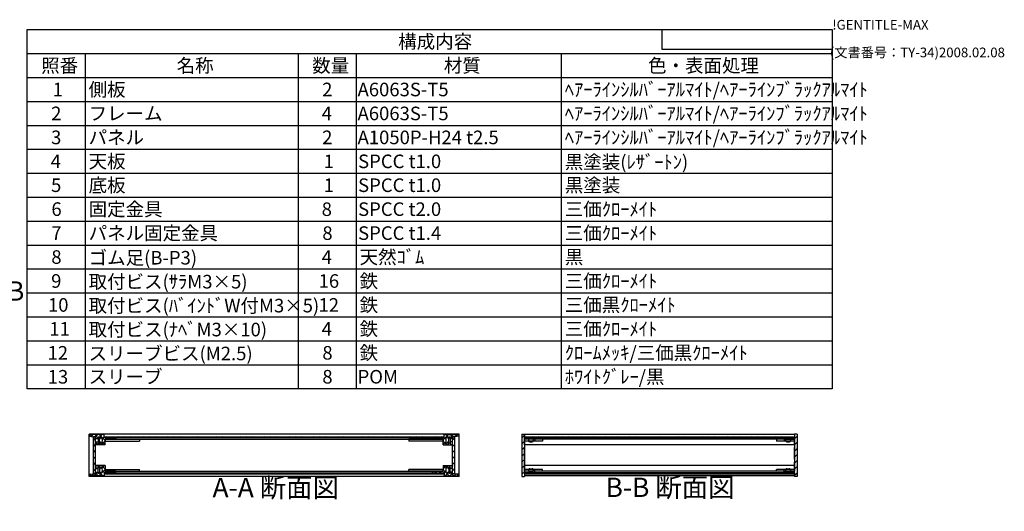
# Model space of a CAD drawing. Extents: x -70 to 2013, y -621 to 1271.
# Drawn here: x 869 to 2013, y 701 to 1271 of the extents above; entities that cross this region are included whole.
import ezdxf

# ---------------------------------------------------------------- set-up
doc = ezdxf.new("R2010")
doc.units = 0
doc.header["$LTSCALE"] = 4.5
doc.header["$MEASUREMENT"] = 0
for name, pattern in [('AM_ISO02W050X2', [3.75, 3, -0.75]), ('AM_ISO08W050', [18, 12, -1.5, 3, -1.5]), ('CENTER', [2, 1.25, -0.25, 0.25, -0.25])]:
    doc.linetypes.add(name, pattern=pattern)
doc.layers.get('0').update_dxf_attribs({"linetype": 'CONTINUOUS'})
for name, color, linetype in [('AM_10', 7, 'AM_ISO08W050'), ('AM_8', 1, 'CONTINUOUS'), ('側板', 7, 'CONTINUOUS'), ('固定金具', 6, 'CONTINUOUS'), ('天板', 3, 'CONTINUOUS'), ('底板', 4, 'CONTINUOUS'), ('ﾊ_ﾈﾙ', 5, 'CONTINUOUS'), ('ﾊ_ﾈﾙ0', 5, 'AM_ISO02W050X2'), ('ﾊ_ﾈﾙ固定金具', 6, 'CONTINUOUS'), ('ﾌﾚ_ﾑ', 2, 'CONTINUOUS')]:
    doc.layers.add(name, color=color, linetype=linetype)
doc.styles.add('ACISOTS', font='isocp.shx', dxfattribs={"height": 1, "bigfont": 'extfont.shx'})
doc.styles.get("Standard").update_dxf_attribs({"font": 'ISOCP.SHX', "bigfont": 'EXTFONT.SHX'})

# ---------------------------------------------------------------- blocks, each defined once
blk = doc.blocks.new('TK-A3')
for p, q in [((359, 280), (359, 275)), ((359, 275), (403, 275))]:
    blk.add_line(p, q)
for s, p in [('!GENTITLE-MAX', (403, 280)), ('(文書番号：TY-34)2008.02.08', (402.359, 272.859))]:
    blk.add_text(s, height=2.5).set_placement(p)
blk = doc.blocks.new('*U129')
at = {"color": 2, "style": 'ACISOTS'}
blk.add_text('1', height=15.75, dxfattribs=at).set_placement((907.3125, 1182.6))
blk = doc.blocks.new('*U130')
at = {"color": 2, "style": 'ACISOTS'}
blk.add_text('側板', height=15.75, dxfattribs=at).set_placement((949.05, 1182.6))
blk = doc.blocks.new('*U131')
at = {"color": 2, "style": 'ACISOTS'}
blk.add_text('2', height=15.8, dxfattribs=at).set_placement((1220.5, 1182.6))
blk = doc.blocks.new('*U132')
at = {"color": 2, "style": 'ACISOTS'}
blk.add_text('A6063S-T5', height=15.75, dxfattribs=at).set_placement((1261.6875, 1182.6))
blk = doc.blocks.new('*U133')
at = {"color": 2, "style": 'ACISOTS'}
blk.add_text('ﾍｱｰﾗｲﾝｼﾙﾊﾞｰｱﾙﾏｲﾄ/ﾍｱｰﾗｲﾝﾌﾞﾗｯｸｱﾙﾏｲﾄ', height=15.75, dxfattribs=at).set_placement((1502.55, 1182.6))
blk = doc.blocks.new('*U134')
at = {"color": 2, "style": 'ACISOTS'}
blk.add_text('2', height=15.8, dxfattribs=at).set_placement((905.5, 1154.8))
blk = doc.blocks.new('*U135')
at = {"color": 2, "style": 'ACISOTS'}
blk.add_text('フレーム', height=15.75, dxfattribs=at).set_placement((949.05, 1154.8125))
blk = doc.blocks.new('*U136')
at = {"color": 2, "style": 'ACISOTS'}
blk.add_text('4', height=15.75, dxfattribs=at).set_placement((1219.95, 1154.8125))
blk = doc.blocks.new('*U137')
at = {"color": 2, "style": 'ACISOTS'}
blk.add_text('A6063S-T5', height=15.75, dxfattribs=at).set_placement((1261.6875, 1154.8125))
blk = doc.blocks.new('*U138')
at = {"color": 2, "style": 'ACISOTS'}
blk.add_text('ﾍｱｰﾗｲﾝｼﾙﾊﾞｰｱﾙﾏｲﾄ/ﾍｱｰﾗｲﾝﾌﾞﾗｯｸｱﾙﾏｲﾄ', height=15.75, dxfattribs=at).set_placement((1502.55, 1154.8125))
blk = doc.blocks.new('*U139')
at = {"color": 2, "style": 'ACISOTS'}
blk.add_text('3', height=15.8, dxfattribs=at).set_placement((905.4, 1127))
blk = doc.blocks.new('*U140')
at = {"color": 2, "style": 'ACISOTS'}
blk.add_text('パネル', height=15.75, dxfattribs=at).set_placement((949.05, 1127.025))
blk = doc.blocks.new('*U141')
at = {"color": 2, "style": 'ACISOTS'}
blk.add_text('2', height=15.8, dxfattribs=at).set_placement((1220.5, 1127))
blk = doc.blocks.new('*U142')
at = {"color": 2, "style": 'ACISOTS'}
blk.add_text('A1050P-H24 t2.5', height=15.75, dxfattribs=at).set_placement((1261.7, 1127))
blk = doc.blocks.new('*U143')
at = {"color": 2, "style": 'ACISOTS'}
blk.add_text('ﾍｱｰﾗｲﾝｼﾙﾊﾞｰｱﾙﾏｲﾄ/ﾍｱｰﾗｲﾝﾌﾞﾗｯｸｱﾙﾏｲﾄ', height=15.75, dxfattribs=at).set_placement((1502.55, 1127.025))
blk = doc.blocks.new('*U144')
at = {"color": 2, "style": 'ACISOTS'}
blk.add_text('4', height=15.75, dxfattribs=at).set_placement((904.95, 1099.2375))
blk = doc.blocks.new('*U145')
at = {"color": 2, "style": 'ACISOTS'}
blk.add_text('天板', height=15.75, dxfattribs=at).set_placement((949.05, 1099.2375))
blk = doc.blocks.new('*U146')
at = {"color": 2, "style": 'ACISOTS'}
blk.add_text('1', height=15.75, dxfattribs=at).set_placement((1222.3125, 1099.2375))
blk = doc.blocks.new('*U147')
at = {"color": 2, "style": 'ACISOTS'}
blk.add_text('SPCC t1.0', height=15.75, dxfattribs=at).set_placement((1262.3, 1099.2))
blk = doc.blocks.new('*U148')
at = {"color": 2, "style": 'ACISOTS'}
blk.add_text('黒塗装(ﾚｻﾞｰﾄﾝ)', height=15.75, dxfattribs=at).set_placement((1502.55, 1098.45))
blk = doc.blocks.new('*U149')
at = {"color": 2, "style": 'ACISOTS'}
blk.add_text('5', height=15.8, dxfattribs=at).set_placement((905.4, 1071.5))
blk = doc.blocks.new('*U150')
at = {"color": 2, "style": 'ACISOTS'}
blk.add_text('底板', height=15.75, dxfattribs=at).set_placement((949.05, 1071.45))
blk = doc.blocks.new('*U151')
at = {"color": 2, "style": 'ACISOTS'}
blk.add_text('1', height=15.75, dxfattribs=at).set_placement((1222.3125, 1071.45))
blk = doc.blocks.new('*U152')
at = {"color": 2, "style": 'ACISOTS'}
blk.add_text('SPCC t1.0', height=15.75, dxfattribs=at).set_placement((1262.3, 1071.5))
blk = doc.blocks.new('*U153')
at = {"color": 2, "style": 'ACISOTS'}
blk.add_text('黒塗装', height=15.75, dxfattribs=at).set_placement((1502.55, 1071.45))
blk = doc.blocks.new('*U154')
at = {"color": 2, "style": 'ACISOTS'}
blk.add_text('6', height=15.8, dxfattribs=at).set_placement((905.8, 1043.7))
blk = doc.blocks.new('*U155')
at = {"color": 2, "style": 'ACISOTS'}
blk.add_text('固定金具', height=15.75, dxfattribs=at).set_placement((949.05, 1043.6625))
blk = doc.blocks.new('*U156')
at = {"color": 2, "style": 'ACISOTS'}
blk.add_text('8', height=15.75, dxfattribs=at).set_placement((1219.95, 1043.6625))
blk = doc.blocks.new('*U157')
at = {"color": 2, "style": 'ACISOTS'}
blk.add_text('SPCC t2.0', height=15.75, dxfattribs=at).set_placement((1262.3, 1043.7))
blk = doc.blocks.new('*U158')
at = {"color": 2, "style": 'ACISOTS'}
blk.add_text('三価ｸﾛｰﾒｲﾄ', height=15.75, dxfattribs=at).set_placement((1502.55, 1043.6625))
blk = doc.blocks.new('*U159')
at = {"color": 2, "style": 'ACISOTS'}
blk.add_text('7', height=15.75, dxfattribs=at).set_placement((905.7375, 1015.875))
blk = doc.blocks.new('*U160')
at = {"color": 2, "style": 'ACISOTS'}
blk.add_text('パネル固定金具', height=15.75, dxfattribs=at).set_placement((949.05, 1015.875))
blk = doc.blocks.new('*U161')
at = {"color": 2, "style": 'ACISOTS'}
blk.add_text('8', height=15.75, dxfattribs=at).set_placement((1220.7375, 1015.875))
blk = doc.blocks.new('*U162')
at = {"color": 2, "style": 'ACISOTS'}
blk.add_text('SPCC t1.4', height=15.75, dxfattribs=at).set_placement((1262.3, 1015.9))
blk = doc.blocks.new('*U163')
at = {"color": 2, "style": 'ACISOTS'}
blk.add_text('三価ｸﾛｰﾒｲﾄ', height=15.75, dxfattribs=at).set_placement((1502.55, 1015.875))
blk = doc.blocks.new('*U164')
at = {"color": 2, "style": 'ACISOTS'}
blk.add_text('8', height=15.75, dxfattribs=at).set_placement((905.7375, 988.0875))
blk = doc.blocks.new('*U165')
at = {"color": 2, "style": 'ACISOTS'}
blk.add_text('ゴム足(B-P3)', height=15.75, dxfattribs=at).set_placement((949.05, 987.3))
blk = doc.blocks.new('*U166')
at = {"color": 2, "style": 'ACISOTS'}
blk.add_text('4', height=15.75, dxfattribs=at).set_placement((1219.95, 988.0875))
blk = doc.blocks.new('*U167')
at = {"color": 2, "style": 'ACISOTS'}
blk.add_text('天然ｺﾞﾑ', height=15.75, dxfattribs=at).set_placement((1264.05, 988.0875))
blk = doc.blocks.new('*U168')
at = {"color": 2, "style": 'ACISOTS'}
blk.add_text('黒', height=15.75, dxfattribs=at).set_placement((1502.55, 988.0875))
blk = doc.blocks.new('*U169')
at = {"color": 2, "style": 'ACISOTS'}
blk.add_text('9', height=15.8, dxfattribs=at).set_placement((905.5, 960.3))
blk = doc.blocks.new('*U170')
at = {"color": 2, "style": 'ACISOTS'}
blk.add_text('取付ビス(ｻﾗM3×5)', height=15.75, dxfattribs=at).set_placement((949.05, 959.5125))
blk = doc.blocks.new('*U171')
at = {"color": 2, "style": 'ACISOTS'}
blk.add_text('16', height=15.75, dxfattribs=at).set_placement((1216.4, 960.3))
blk = doc.blocks.new('*U172')
at = {"color": 2, "style": 'ACISOTS'}
blk.add_text('鉄', height=15.75, dxfattribs=at).set_placement((1264.05, 960.3))
blk = doc.blocks.new('*U173')
at = {"color": 2, "style": 'ACISOTS'}
blk.add_text('三価ｸﾛｰﾒｲﾄ', height=15.75, dxfattribs=at).set_placement((1502.55, 960.3))
blk = doc.blocks.new('*U174')
at = {"color": 2, "style": 'ACISOTS'}
blk.add_text('10', height=15.75, dxfattribs=at).set_placement((901.8, 932.5))
blk = doc.blocks.new('*U175')
at = {"color": 2, "style": 'ACISOTS'}
blk.add_text('取付ビス(ﾊﾞｲﾝﾄﾞW付M3×5)', height=15.75, dxfattribs=at).set_placement((949.05, 931.725))
blk = doc.blocks.new('*U176')
at = {"color": 2, "style": 'ACISOTS'}
blk.add_text('12', height=15.75, dxfattribs=at).set_placement((1216.3, 932.5))
blk = doc.blocks.new('*U177')
at = {"color": 2, "style": 'ACISOTS'}
blk.add_text('鉄', height=15.75, dxfattribs=at).set_placement((1264.05, 932.5125))
blk = doc.blocks.new('*U178')
at = {"color": 2, "style": 'ACISOTS'}
blk.add_text('三価黒ｸﾛｰﾒｲﾄ', height=15.75, dxfattribs=at).set_placement((1502.55, 932.5125))
blk = doc.blocks.new('*U179')
at = {"color": 2, "style": 'ACISOTS'}
blk.add_text('11', height=15.75, dxfattribs=at).set_placement((903.375, 904.725))
blk = doc.blocks.new('*U180')
at = {"color": 2, "style": 'ACISOTS'}
blk.add_text('取付ビス(ﾅﾍﾞM3×10)', height=15.75, dxfattribs=at).set_placement((949.05, 903.9375))
blk = doc.blocks.new('*U181')
at = {"color": 2, "style": 'ACISOTS'}
blk.add_text('4', height=15.75, dxfattribs=at).set_placement((1219.95, 904.725))
blk = doc.blocks.new('*U182')
at = {"color": 2, "style": 'ACISOTS'}
blk.add_text('鉄', height=15.75, dxfattribs=at).set_placement((1264.05, 904.725))
blk = doc.blocks.new('*U183')
at = {"color": 2, "style": 'ACISOTS'}
blk.add_text('三価ｸﾛｰﾒｲﾄ', height=15.75, dxfattribs=at).set_placement((1502.55, 904.725))
blk = doc.blocks.new('*U184')
at = {"color": 2, "style": 'ACISOTS'}
blk.add_text('12', height=15.75, dxfattribs=at).set_placement((901.3, 876.9))
blk = doc.blocks.new('*U185')
at = {"color": 2, "style": 'ACISOTS'}
blk.add_text('スリーブビス(M2.5)', height=15.75, dxfattribs=at).set_placement((949.05, 876.15))
blk = doc.blocks.new('*U186')
at = {"color": 2, "style": 'ACISOTS'}
blk.add_text('8', height=15.75, dxfattribs=at).set_placement((1220.7375, 876.9375))
blk = doc.blocks.new('*U187')
at = {"color": 2, "style": 'ACISOTS'}
blk.add_text('鉄', height=15.75, dxfattribs=at).set_placement((1264.05, 876.9375))
blk = doc.blocks.new('*U188')
at = {"color": 2, "style": 'ACISOTS'}
blk.add_text('ｸﾛｰﾑﾒｯｷ/三価黒ｸﾛｰﾒｲﾄ', height=15.75, dxfattribs=at).set_placement((1502.55, 876.9375))
blk = doc.blocks.new('*U189')
at = {"color": 2, "style": 'ACISOTS'}
blk.add_text('13', height=15.75, dxfattribs=at).set_placement((901.5, 849.1))
blk = doc.blocks.new('*U190')
at = {"color": 2, "style": 'ACISOTS'}
blk.add_text('スリーブ', height=15.75, dxfattribs=at).set_placement((949.05, 849.15))
blk = doc.blocks.new('*U191')
at = {"color": 2, "style": 'ACISOTS'}
blk.add_text('8', height=15.75, dxfattribs=at).set_placement((1220.7375, 849.15))
blk = doc.blocks.new('*U192')
at = {"color": 2, "style": 'ACISOTS'}
blk.add_text('POM', height=15.75, dxfattribs=at).set_placement((1261.6875, 849.15))
blk = doc.blocks.new('*U193')
at = {"color": 2, "style": 'ACISOTS'}
blk.add_text('ﾎﾜｲﾄｸﾞﾚｰ/黒', height=15.75, dxfattribs=at).set_placement((1502.55, 849.15))
blk = doc.blocks.new('*U194')
at = {"color": 2, "style": 'ACISOTS'}
blk.add_text('照番', height=15.75, dxfattribs=at).set_placement((893.925, 1210.3875))
blk = doc.blocks.new('*U195')
at = {"color": 2, "style": 'ACISOTS'}
blk.add_text('名称', height=15.75, dxfattribs=at).set_placement((1051.425, 1210.3875))
blk = doc.blocks.new('*U196')
at = {"color": 2, "style": 'ACISOTS'}
blk.add_text('数量', height=15.75, dxfattribs=at).set_placement((1208.925, 1210.3875))
blk = doc.blocks.new('*U197')
at = {"color": 2, "style": 'ACISOTS'}
blk.add_text('材質', height=15.75, dxfattribs=at).set_placement((1361.925, 1210.3875))
blk = doc.blocks.new('*U198')
at = {"color": 2, "style": 'ACISOTS'}
blk.add_text('色・表面処理', height=15.75, dxfattribs=at).set_placement((1599.3, 1210.3875))
blk = doc.blocks.new('*U199')
at = {"color": 2, "style": 'ACISOTS'}
blk.add_text('構成内容', height=15.75, dxfattribs=at).set_placement((1308.88125, 1238.23125))
blk = doc.blocks.new('*U128')
at = {"color": 7}
for p, q in [((877.5, 1260), (1813.5, 1260)), ((877.5, 843.1875), (877.5, 1260)), ((1813.5, 1260), (1813.5, 843.1875)), ((1813.5, 843.1875), (877.5, 843.1875))]:
    blk.add_line(p, q, dxfattribs=at)
at = {"color": 1}
for p, q in [((877.5, 1232.2125), (1813.5, 1232.2125)), ((945, 1232.2125), (945, 1204.425)), ((1192.5, 1232.2125), (1192.5, 1204.425)), ((1260, 1232.2125), (1260, 1204.425)), ((1498.5, 1232.2125), (1498.5, 1204.425)), ((877.5, 1204.425), (1813.5, 1204.425)), ((945, 1204.425), (945, 1176.6375)), ((1192.5, 1204.425), (1192.5, 1176.6375)), ((1260, 1204.425), (1260, 1176.6375)), ((1498.5, 1204.425), (1498.5, 1176.6375)), ((877.5, 1176.6375), (1813.5, 1176.6375)), ((945, 1176.6375), (945, 1148.85)), ((1192.5, 1176.6375), (1192.5, 1148.85)), ((1260, 1176.6375), (1260, 1148.85)), ((1498.5, 1176.6375), (1498.5, 1148.85)), ((877.5, 1148.85), (1813.5, 1148.85)), ((945, 1148.85), (945, 1121.0625)), ((1192.5, 1148.85), (1192.5, 1121.0625)), ((1260, 1148.85), (1260, 1121.0625)), ((1498.5, 1148.85), (1498.5, 1121.0625)), ((877.5, 1121.0625), (1813.5, 1121.0625)), ((945, 1121.0625), (945, 1093.275)), ((1192.5, 1121.0625), (1192.5, 1093.275)), ((1260, 1121.0625), (1260, 1093.275)), ((1498.5, 1121.0625), (1498.5, 1093.275)), ((877.5, 1093.275), (1813.5, 1093.275)), ((945, 1093.275), (945, 1065.4875)), ((1192.5, 1093.275), (1192.5, 1065.4875)), ((1260, 1093.275), (1260, 1065.4875)), ((1498.5, 1093.275), (1498.5, 1065.4875)), ((877.5, 1065.4875), (1813.5, 1065.4875)), ((945, 1065.4875), (945, 1037.7)), ((1192.5, 1065.4875), (1192.5, 1037.7)), ((1260, 1065.4875), (1260, 1037.7)), ((1498.5, 1065.4875), (1498.5, 1037.7)), ((877.5, 1037.7), (1813.5, 1037.7)), ((945, 1037.7), (945, 1009.9125)), ((1192.5, 1037.7), (1192.5, 1009.9125)), ((1260, 1037.7), (1260, 1009.9125)), ((1498.5, 1037.7), (1498.5, 1009.9125)), ((877.5, 1009.9125), (1813.5, 1009.9125)), ((945, 1009.9125), (945, 982.125)), ((1192.5, 1009.9125), (1192.5, 982.125)), ((1260, 1009.9125), (1260, 982.125)), ((1498.5, 1009.9125), (1498.5, 982.125)), ((877.5, 982.125), (1813.5, 982.125)), ((945, 982.125), (945, 954.3375)), ((1192.5, 982.125), (1192.5, 954.3375)), ((1260, 982.125), (1260, 954.3375)), ((1498.5, 982.125), (1498.5, 954.3375)), ((877.5, 954.3375), (1813.5, 954.3375)), ((945, 954.3375), (945, 926.55)), ((1192.5, 954.3375), (1192.5, 926.55)), ((1260, 954.3375), (1260, 926.55)), ((1498.5, 954.3375), (1498.5, 926.55)), ((877.5, 926.55), (1813.5, 926.55)), ((945, 926.55), (945, 898.7625)), ((1192.5, 926.55), (1192.5, 898.7625)), ((1260, 926.55), (1260, 898.7625)), ((1498.5, 926.55), (1498.5, 898.7625)), ((877.5, 898.7625), (1813.5, 898.7625)), ((945, 898.7625), (945, 870.975)), ((1192.5, 898.7625), (1192.5, 870.975)), ((1260, 898.7625), (1260, 870.975)), ((1498.5, 898.7625), (1498.5, 870.975)), ((877.5, 870.975), (1813.5, 870.975)), ((945, 870.975), (945, 843.1875)), ((1192.5, 870.975), (1192.5, 843.1875)), ((1260, 870.975), (1260, 843.1875)), ((1498.5, 870.975), (1498.5, 843.1875))]:
    blk.add_line(p, q, dxfattribs=at)
at = {"layer": 'ﾊ_ﾈﾙ0'}
for name in ['*U199', '*U194', '*U195', '*U196', '*U197', '*U198', '*U129', '*U130', '*U131', '*U132', '*U133', '*U134', '*U135', '*U136', '*U137', '*U138', '*U143', '*U139', '*U140', '*U141', '*U142', '*U144', '*U145', '*U146', '*U147', '*U148', '*U150', '*U152', '*U153', '*U149', '*U151', '*U154', '*U155', '*U156', '*U157', '*U158', '*U159', '*U160', '*U161', '*U162', '*U163', '*U164', '*U165', '*U166', '*U167', '*U168', '*U169', '*U170', '*U171', '*U172', '*U173', '*U175', '*U177', '*U178', '*U174', '*U176', '*U179', '*U180', '*U181', '*U182', '*U183', '*U184', '*U185', '*U186', '*U187', '*U188', '*U189', '*U190', '*U191', '*U192', '*U193']:
    blk.add_blockref(name, (0, 0), dxfattribs=at)
blk = doc.blocks.new('*X233')
at = {"color": 0}
for p, q in [((950.3, 741.9), (952.5, 744.2)), ((955, 741.9), (952.7, 744.2)), ((955.6, 741.9), (960.1, 746.4)), ((960.3, 741.9), (957.2, 745)), ((958.8, 750.4), (960.2, 751.8)), ((960.9, 751.9), (958.9, 753.9)), ((960.3, 751.9), (962.3, 753.9)), ((960.9, 741.9), (963.9, 744.9)), ((962.4, 750.4), (961.7, 751.1)), ((965.6, 741.9), (961.7, 745.8)), ((968.2, 749.9), (964.2, 753.9)), ((964.6, 745.6), (968.2, 749.2)), ((964.7, 751), (967.6, 753.9)), ((967.4, 745.4), (965.1, 747.6)), ((969.7, 745.4), (971.7, 747.4)), ((972.7, 745.4), (970.7, 747.4)), ((975, 745.4), (977, 747.4)), ((978, 745.4), (976, 747.4)), ((966.2, 741.9), (967.2, 742.9))]:
    blk.add_line(p, q, dxfattribs=at)
blk = doc.blocks.new('*X234')
at = {"color": 0}
for p, q in [((953.3, 787.6), (950.9, 789.9)), ((952.1, 787.7), (954.3, 789.9)), ((960.2, 785.9), (956.2, 789.9)), ((957.1, 787.4), (959.6, 789.9)), ((968.2, 783.2), (961.5, 789.9)), ((961.7, 786.7), (964.9, 789.9)), ((967.2, 789.5), (966.8, 789.9)), ((957.6, 777.9), (957.2, 778.3)), ((958.2, 777.9), (960.2, 779.9)), ((960.2, 780.6), (959.4, 781.4)), ((962.9, 777.9), (960.9, 779.9)), ((961.7, 781.4), (961.7, 781.4)), ((963.5, 777.9), (968.2, 782.6)), ((968.2, 777.9), (964.8, 781.3)), ((965.1, 784.7), (967.2, 786.9)), ((970, 784.4), (972, 786.4)), ((972.3, 784.4), (970.3, 786.4)), ((975.3, 784.4), (977.3, 786.4)), ((977.6, 784.4), (975.6, 786.4))]:
    blk.add_line(p, q, dxfattribs=at)
blk = doc.blocks.new('*X235')
at = {"color": 0}
for p, q in [((1361.2, 783.6), (1367.5, 789.9)), ((1362.2, 789.9), (1362.2, 789.9)), ((1367.7, 786.3), (1364.1, 789.9)), ((1369.2, 786.3), (1372.8, 789.9)), ((1372.2, 787.1), (1369.4, 789.9)), ((1377, 787.7), (1374.7, 789.9)), ((1375.7, 787.5), (1378.1, 789.9)), ((1351.4, 784.4), (1353.4, 786.4)), ((1353.7, 784.4), (1351.7, 786.4)), ((1356.7, 784.4), (1358.7, 786.4)), ((1359, 784.4), (1357, 786.4)), ((1365.5, 777.9), (1361.2, 782.2)), ((1361.2, 778.3), (1364.5, 781.5)), ((1364.3, 784.4), (1362.2, 786.5)), ((1366.1, 777.9), (1368.1, 779.9)), ((1367.7, 781), (1367.3, 781.4)), ((1370.8, 777.9), (1368.8, 779.9)), ((1369.2, 781), (1369.6, 781.4)), ((1371.4, 777.9), (1371.9, 778.4))]:
    blk.add_line(p, q, dxfattribs=at)
blk = doc.blocks.new('*X236')
at = {"color": 0}
for p, q in [((1351.1, 745.4), (1353.1, 747.4)), ((1354, 745.4), (1352, 747.4)), ((1356.4, 745.4), (1358.4, 747.4)), ((1359.3, 745.4), (1357.3, 747.4)), ((1361.2, 750.2), (1364.9, 753.9)), ((1368.1, 741.9), (1361.2, 748.9)), ((1364.6, 750.7), (1361.5, 753.9)), ((1361.7, 745.4), (1364.2, 747.9)), ((1363.5, 741.9), (1366.5, 744.9)), ((1366.5, 744.9), (1367.7, 746.1)), ((1366.7, 750.4), (1367.7, 751.4)), ((1368.8, 751.9), (1366.8, 753.9)), ((1368.2, 751.9), (1370.2, 753.9)), ((1368.8, 741.9), (1372.2, 745.3)), ((1370.3, 750.4), (1369.2, 751.5)), ((1373.5, 741.9), (1369.2, 746.2)), ((1372, 750.4), (1372.2, 750.6)), ((1372.2, 753.8), (1372.1, 753.9)), ((1374.1, 741.9), (1376.4, 744.2)), ((1378.8, 741.9), (1376.5, 744.2)), ((1362.8, 741.9), (1362.2, 742.6))]:
    blk.add_line(p, q, dxfattribs=at)
blk = doc.blocks.new('*U210')
at = {"layer": 'AM_10', "color": 7, "style": 'ACISOTS'}
blk.add_text('A', height=22.5, dxfattribs=at).set_placement((781.2, 1198.3))
blk = doc.blocks.new('*U211')
at = {"layer": 'AM_10', "color": 7, "style": 'ACISOTS'}
blk.add_text('A', height=22.5, dxfattribs=at).set_placement((779.7, 700.8))
blk = doc.blocks.new('*U212')
at = {"layer": 'AM_10', "color": 7, "style": 'ACISOTS'}
blk.add_text('A-A 断面図', height=22.5, dxfattribs=at).set_placement((1093.1, 717.1))
blk = doc.blocks.new('*U209')
at = {"layer": 'AM_10', "color": 7}
for p, q in [((771.7, 1191.3), (816.7, 1191.3)), ((771.7, 1191.3), (771.7, 1146.3)), ((771.7, 731.8), (771.7, 776.8)), ((771.7, 731.8), (816.7, 731.8))]:
    blk.add_line(p, q, dxfattribs=at)
at = {"layer": 'AM_10', "color": 1, "linetype": 'CENTER'}
blk.add_line((771.7, 1146.3), (771.7, 776.8), dxfattribs=at)
at = {"layer": 'AM_10', "color": 7}
blk.add_trace([(794.2, 1194.2), (794.2, 1188.3), (771.7, 1191.3)], dxfattribs=at)
at = {"layer": 'AM_10', "color": 7, "extrusion": (0, 0, -1)}
blk.add_trace([(-794.2, 728.8), (-794.2, 734.7), (-771.7, 731.8)], dxfattribs=at)
at = {"layer": 'ﾊ_ﾈﾙ0'}
for name in ['*U210', '*U212', '*U211']:
    blk.add_blockref(name, (0, 0), dxfattribs=at)
blk = doc.blocks.new('*U214')
at = {"layer": 'AM_10', "color": 7, "style": 'ACISOTS'}
blk.add_text('A', height=22.5, dxfattribs=at).set_placement((781.2, 1198.3))
blk = doc.blocks.new('*U215')
at = {"layer": 'AM_10', "color": 7, "style": 'ACISOTS'}
blk.add_text('A', height=22.5, dxfattribs=at).set_placement((779.7, 700.8))
blk = doc.blocks.new('*U216')
at = {"layer": 'AM_10', "color": 7, "style": 'ACISOTS'}
blk.add_text('A-A 断面図', height=22.5, dxfattribs=at).set_placement((1093.1, 717.1))
blk = doc.blocks.new('*U213')
at = {"layer": 'AM_10', "color": 7}
for p, q in [((771.7, 1191.3), (816.7, 1191.3)), ((771.7, 1191.3), (771.7, 1146.3)), ((771.7, 731.8), (771.7, 776.8)), ((771.7, 731.8), (816.7, 731.8))]:
    blk.add_line(p, q, dxfattribs=at)
at = {"layer": 'AM_10', "color": 1, "linetype": 'CENTER'}
blk.add_line((771.7, 1146.3), (771.7, 776.8), dxfattribs=at)
at = {"layer": 'AM_10', "color": 7}
blk.add_trace([(794.2, 1194.2), (794.2, 1188.3), (771.7, 1191.3)], dxfattribs=at)
at = {"layer": 'AM_10', "color": 7, "extrusion": (0, 0, -1)}
blk.add_trace([(-794.2, 728.8), (-794.2, 734.7), (-771.7, 731.8)], dxfattribs=at)
at = {"layer": 'ﾊ_ﾈﾙ0'}
for name in ['*U214', '*U216', '*U215']:
    blk.add_blockref(name, (0, 0), dxfattribs=at)
blk = doc.blocks.new('*U219')
at = {"layer": 'AM_10', "color": 7, "style": 'ACISOTS'}
blk.add_text('B', height=22.5, dxfattribs=at).set_placement((854.2, 945.3))
blk = doc.blocks.new('*U220')
at = {"layer": 'AM_10', "color": 7, "style": 'ACISOTS'}
blk.add_text('B-B 断面図', height=22.5, dxfattribs=at).set_placement((1549.9, 717.4))
blk = doc.blocks.new('*U217')
at = {"layer": 'ﾊ_ﾈﾙ0'}
for name in ['*U219', '*U220']:
    blk.add_blockref(name, (0, 0), dxfattribs=at)
blk = doc.blocks.new('*U223')
at = {"layer": 'AM_10', "color": 7, "style": 'ACISOTS'}
blk.add_text('B', height=22.5, dxfattribs=at).set_placement((854.2, 945.3))
blk = doc.blocks.new('*U224')
at = {"layer": 'AM_10', "color": 7, "style": 'ACISOTS'}
blk.add_text('B-B 断面図', height=22.5, dxfattribs=at).set_placement((1549.9, 717.4))
blk = doc.blocks.new('*U221')
at = {"layer": 'ﾊ_ﾈﾙ0'}
for name in ['*U223', '*U224']:
    blk.add_blockref(name, (0, 0), dxfattribs=at)
blk = doc.blocks.new('*X239')
at = {"color": 0}
for p, q in [((1458.5, 786.4), (1457.5, 787.4)), ((1465.6, 786.4), (1464.6, 787.4)), ((1472.7, 786.4), (1471.7, 787.4)), ((1479.8, 786.4), (1478.8, 787.4)), ((1486.8, 786.4), (1485.8, 787.4)), ((1493.9, 786.4), (1492.9, 787.4)), ((1501, 786.4), (1500, 787.4)), ((1508, 786.4), (1507, 787.4)), ((1515.1, 786.4), (1514.1, 787.4)), ((1522.2, 786.4), (1521.2, 787.4)), ((1529.3, 786.4), (1528.3, 787.4)), ((1536.3, 786.4), (1535.3, 787.4)), ((1543.4, 786.4), (1542.4, 787.4)), ((1550.5, 786.4), (1549.5, 787.4)), ((1557.5, 786.4), (1556.5, 787.4)), ((1564.6, 786.4), (1563.6, 787.4)), ((1571.7, 786.4), (1570.7, 787.4)), ((1578.8, 786.4), (1577.8, 787.4)), ((1585.8, 786.4), (1584.8, 787.4)), ((1592.9, 786.4), (1591.9, 787.4)), ((1600, 786.4), (1599, 787.4)), ((1607, 786.4), (1606, 787.4)), ((1614.1, 786.4), (1613.1, 787.4)), ((1621.2, 786.4), (1620.2, 787.4)), ((1628.2, 786.4), (1627.2, 787.4)), ((1635.3, 786.4), (1634.3, 787.4)), ((1642.4, 786.4), (1641.4, 787.4)), ((1649.5, 786.4), (1648.5, 787.4)), ((1656.5, 786.4), (1655.5, 787.4)), ((1663.6, 786.4), (1662.6, 787.4)), ((1670.7, 786.4), (1669.7, 787.4)), ((1677.7, 786.4), (1676.7, 787.4)), ((1684.8, 786.4), (1683.8, 787.4)), ((1691.9, 786.4), (1690.9, 787.4)), ((1699, 786.4), (1698, 787.4)), ((1706, 786.4), (1705, 787.4)), ((1713.1, 786.4), (1712.1, 787.4)), ((1720.2, 786.4), (1719.2, 787.4)), ((1727.2, 786.4), (1726.2, 787.4)), ((1734.3, 786.4), (1733.3, 787.4)), ((1741.4, 786.4), (1740.4, 787.4)), ((1748.5, 786.4), (1747.5, 787.4)), ((1755.5, 786.4), (1754.5, 787.4)), ((1762.6, 786.4), (1761.6, 787.4)), ((1769.4, 786.6), (1768.7, 787.4))]:
    blk.add_line(p, q, dxfattribs=at)
blk = doc.blocks.new('*X240')
at = {"color": 0}
for p, q in [((1460.2, 744.4), (1459.2, 745.4)), ((1467.3, 744.4), (1466.3, 745.4)), ((1474.3, 744.4), (1473.3, 745.4)), ((1481.4, 744.4), (1480.4, 745.4)), ((1488.5, 744.4), (1487.5, 745.4)), ((1495.5, 744.4), (1494.5, 745.4)), ((1502.6, 744.4), (1501.6, 745.4)), ((1509.7, 744.4), (1508.7, 745.4)), ((1516.8, 744.4), (1515.8, 745.4)), ((1523.8, 744.4), (1522.8, 745.4)), ((1530.9, 744.4), (1529.9, 745.4)), ((1538, 744.4), (1537, 745.4)), ((1545, 744.4), (1544, 745.4)), ((1552.1, 744.4), (1551.1, 745.4)), ((1559.2, 744.4), (1558.2, 745.4)), ((1566.3, 744.4), (1565.3, 745.4)), ((1573.3, 744.4), (1572.3, 745.4)), ((1580.4, 744.4), (1579.4, 745.4)), ((1587.5, 744.4), (1586.5, 745.4)), ((1594.5, 744.4), (1593.5, 745.4)), ((1601.6, 744.4), (1600.6, 745.4)), ((1608.7, 744.4), (1607.7, 745.4)), ((1615.8, 744.4), (1614.8, 745.4)), ((1622.8, 744.4), (1621.8, 745.4)), ((1629.9, 744.4), (1628.9, 745.4)), ((1637, 744.4), (1636, 745.4)), ((1644, 744.4), (1643, 745.4)), ((1651.1, 744.4), (1650.1, 745.4)), ((1658.2, 744.4), (1657.2, 745.4)), ((1665.2, 744.4), (1664.2, 745.4)), ((1672.3, 744.4), (1671.3, 745.4)), ((1679.4, 744.4), (1678.4, 745.4)), ((1686.5, 744.4), (1685.5, 745.4)), ((1693.5, 744.4), (1692.5, 745.4)), ((1700.6, 744.4), (1699.6, 745.4)), ((1707.7, 744.4), (1706.7, 745.4)), ((1714.7, 744.4), (1713.7, 745.4)), ((1721.8, 744.4), (1720.8, 745.4)), ((1728.9, 744.4), (1727.9, 745.4)), ((1736, 744.4), (1735, 745.4)), ((1743, 744.4), (1742, 745.4)), ((1750.1, 744.4), (1749.1, 745.4)), ((1757.2, 744.4), (1756.2, 745.4)), ((1764.2, 744.4), (1763.2, 745.4))]:
    blk.add_line(p, q, dxfattribs=at)
blk = doc.blocks.new('*X243')
at = {"color": 0}
for p, q in [((970.6, 786.4), (969.6, 787.4)), ((977.7, 786.4), (976.7, 787.4)), ((984.8, 786.4), (983.8, 787.4)), ((991.9, 786.4), (990.9, 787.4)), ((998.9, 786.4), (997.9, 787.4)), ((1006, 786.4), (1005, 787.4)), ((1013.1, 786.4), (1012.1, 787.4)), ((1020.1, 786.4), (1019.1, 787.4)), ((1027.2, 786.4), (1026.2, 787.4)), ((1034.3, 786.4), (1033.3, 787.4)), ((1041.4, 786.4), (1040.4, 787.4)), ((1048.4, 786.4), (1047.4, 787.4)), ((1055.5, 786.4), (1054.5, 787.4)), ((1062.6, 786.4), (1061.6, 787.4)), ((1069.6, 786.4), (1068.6, 787.4)), ((1076.7, 786.4), (1075.7, 787.4)), ((1083.8, 786.4), (1082.8, 787.4)), ((1090.8, 786.4), (1089.8, 787.4)), ((1097.9, 786.4), (1096.9, 787.4)), ((1105, 786.4), (1104, 787.4)), ((1112.1, 786.4), (1111.1, 787.4)), ((1119.1, 786.4), (1118.1, 787.4)), ((1126.2, 786.4), (1125.2, 787.4)), ((1133.3, 786.4), (1132.3, 787.4)), ((1140.3, 786.4), (1139.3, 787.4)), ((1147.4, 786.4), (1146.4, 787.4)), ((1154.5, 786.4), (1153.5, 787.4)), ((1161.6, 786.4), (1160.6, 787.4)), ((1168.6, 786.4), (1167.6, 787.4)), ((1175.7, 786.4), (1174.7, 787.4)), ((1182.8, 786.4), (1181.8, 787.4)), ((1189.8, 786.4), (1188.8, 787.4)), ((1196.9, 786.4), (1195.9, 787.4)), ((1204, 786.4), (1203, 787.4)), ((1211.1, 786.4), (1210.1, 787.4)), ((1218.1, 786.4), (1217.1, 787.4)), ((1225.2, 786.4), (1224.2, 787.4)), ((1232.3, 786.4), (1231.3, 787.4)), ((1239.3, 786.4), (1238.3, 787.4)), ((1246.4, 786.4), (1245.4, 787.4)), ((1253.5, 786.4), (1252.5, 787.4)), ((1260.6, 786.4), (1259.6, 787.4)), ((1267.6, 786.4), (1266.6, 787.4)), ((1274.7, 786.4), (1273.7, 787.4)), ((1281.8, 786.4), (1280.8, 787.4)), ((1288.8, 786.4), (1287.8, 787.4)), ((1295.9, 786.4), (1294.9, 787.4)), ((1303, 786.4), (1302, 787.4)), ((1310.1, 786.4), (1309.1, 787.4)), ((1317.1, 786.4), (1316.1, 787.4)), ((1324.2, 786.4), (1323.2, 787.4)), ((1331.3, 786.4), (1330.3, 787.4)), ((1338.3, 786.4), (1337.3, 787.4)), ((1345.4, 786.4), (1344.4, 787.4)), ((1352.5, 786.4), (1351.5, 787.4)), ((1359.5, 786.4), (1358.5, 787.4))]:
    blk.add_line(p, q, dxfattribs=at)
blk = doc.blocks.new('*X244')
at = {"color": 0}
for p, q in [((972.3, 744.4), (971.3, 745.4)), ((979.4, 744.4), (978.4, 745.4)), ((986.4, 744.4), (985.4, 745.4)), ((993.5, 744.4), (992.5, 745.4)), ((1000.6, 744.4), (999.6, 745.4)), ((1007.6, 744.4), (1006.6, 745.4)), ((1014.7, 744.4), (1013.7, 745.4)), ((1021.8, 744.4), (1020.8, 745.4)), ((1028.9, 744.4), (1027.9, 745.4)), ((1035.9, 744.4), (1034.9, 745.4)), ((1043, 744.4), (1042, 745.4)), ((1050.1, 744.4), (1049.1, 745.4)), ((1057.1, 744.4), (1056.1, 745.4)), ((1064.2, 744.4), (1063.2, 745.4)), ((1071.3, 744.4), (1070.3, 745.4)), ((1078.4, 744.4), (1077.4, 745.4)), ((1085.4, 744.4), (1084.4, 745.4)), ((1092.5, 744.4), (1091.5, 745.4)), ((1099.6, 744.4), (1098.6, 745.4)), ((1106.6, 744.4), (1105.6, 745.4)), ((1113.7, 744.4), (1112.7, 745.4)), ((1120.8, 744.4), (1119.8, 745.4)), ((1127.8, 744.4), (1126.8, 745.4)), ((1134.9, 744.4), (1133.9, 745.4)), ((1142, 744.4), (1141, 745.4)), ((1149.1, 744.4), (1148.1, 745.4)), ((1156.1, 744.4), (1155.1, 745.4)), ((1163.2, 744.4), (1162.2, 745.4)), ((1170.3, 744.4), (1169.3, 745.4)), ((1177.3, 744.4), (1176.3, 745.4)), ((1184.4, 744.4), (1183.4, 745.4)), ((1191.5, 744.4), (1190.5, 745.4)), ((1198.6, 744.4), (1197.6, 745.4)), ((1205.6, 744.4), (1204.6, 745.4)), ((1212.7, 744.4), (1211.7, 745.4)), ((1219.8, 744.4), (1218.8, 745.4)), ((1226.8, 744.4), (1225.8, 745.4)), ((1233.9, 744.4), (1232.9, 745.4)), ((1241, 744.4), (1240, 745.4)), ((1248.1, 744.4), (1247.1, 745.4)), ((1255.1, 744.4), (1254.1, 745.4)), ((1262.2, 744.4), (1261.2, 745.4)), ((1269.3, 744.4), (1268.3, 745.4)), ((1276.3, 744.4), (1275.3, 745.4)), ((1283.4, 744.4), (1282.4, 745.4)), ((1290.5, 744.4), (1289.5, 745.4)), ((1297.6, 744.4), (1296.6, 745.4)), ((1304.6, 744.4), (1303.6, 745.4)), ((1311.7, 744.4), (1310.7, 745.4)), ((1318.8, 744.4), (1317.8, 745.4)), ((1325.8, 744.4), (1324.8, 745.4)), ((1332.9, 744.4), (1331.9, 745.4)), ((1340, 744.4), (1339, 745.4)), ((1347.1, 744.4), (1346.1, 745.4)), ((1354.1, 744.4), (1353.1, 745.4)), ((1361.2, 744.4), (1360.2, 745.4))]:
    blk.add_line(p, q, dxfattribs=at)
blk = doc.blocks.new('*X248')
at = {"color": 0}
for p, q in [((1762, 784.4), (1764, 786.4)), ((1769.1, 784.4), (1772.7, 788)), ((1769.7, 778), (1772.7, 781)), ((1769.7, 770.9), (1772.7, 773.9)), ((1769.7, 763.8), (1772.7, 766.8)), ((1769.7, 756.7), (1772.7, 759.7)), ((1758.4, 745.4), (1760.4, 747.4)), ((1765.4, 745.4), (1767.4, 747.4)), ((1769.7, 749.7), (1772.7, 752.7)), ((1769.7, 742.6), (1772.7, 745.6))]:
    blk.add_line(p, q, dxfattribs=at)
blk = doc.blocks.new('*X249')
at = {"color": 0}
for p, q in [((1452.7, 786.2), (1455.7, 789.2)), ((1452.7, 779.1), (1455.7, 782.1)), ((1457.9, 784.4), (1459.9, 786.4)), ((1465, 784.4), (1467, 786.4)), ((1452.7, 772.1), (1455.7, 775.1)), ((1452.7, 765), (1455.7, 768)), ((1452.7, 757.9), (1455.7, 760.9)), ((1452.7, 750.9), (1455.7, 753.9)), ((1452.7, 743.8), (1456.3, 747.4)), ((1461.4, 745.4), (1463.4, 747.4))]:
    blk.add_line(p, q, dxfattribs=at)
blk = doc.blocks.new('*X250')
at = {"color": 0}
for p, q in [((1372.2, 783.5), (1374.7, 786)), ((1372.2, 776.4), (1374.7, 778.9)), ((1372.2, 769.4), (1374.7, 771.9)), ((1372.2, 762.3), (1374.7, 764.8)), ((1372.2, 755.2), (1374.7, 757.7)), ((1372.2, 748.1), (1374.7, 750.6))]:
    blk.add_line(p, q, dxfattribs=at)
blk = doc.blocks.new('*X251')
at = {"color": 0}
for p, q in [((954.7, 783.2), (957.2, 785.7)), ((954.7, 776.1), (957.2, 778.6)), ((954.7, 769.1), (957.2, 771.6)), ((954.7, 762), (957.2, 764.5)), ((954.7, 754.9), (957.2, 757.4)), ((954.7, 747.8), (957.2, 750.3))]:
    blk.add_line(p, q, dxfattribs=at)

msp = doc.modelspace()

# ---------------------------------------------------------------- linework, layer by layer
at = {"layer": '側板'}
for p, q in [((1379.688, 790.401), (949.688, 790.401)), ((949.688, 741.401), (949.688, 790.401)), ((1379.688, 741.401), (1379.688, 790.401)), ((1452.689, 790.401), (1455.689, 790.401)), ((1452.689, 790.401), (1452.689, 741.401)), ((1455.689, 790.401), (1455.689, 786.401)), ((1772.689, 790.401), (1769.689, 790.401)), ((1769.689, 790.401), (1769.689, 786.401)), ((1772.689, 790.401), (1772.689, 741.401)), ((980.688, 786.401), (1348.688, 786.401)), ((980.688, 786.401), (980.688, 784.401)), ((980.688, 784.401), (1348.688, 784.401)), ((1348.688, 786.401), (1348.688, 784.401)), ((1467.689, 786.401), (1455.689, 786.401)), ((1467.689, 784.401), (1455.689, 784.401)), ((1455.689, 784.401), (1455.689, 747.401)), ((1467.689, 786.401), (1467.689, 784.401)), ((1757.689, 786.401), (1757.689, 784.401)), ((1757.689, 786.401), (1769.689, 786.401)), ((1757.689, 784.401), (1769.689, 784.401)), ((1769.689, 784.401), (1769.689, 747.401)), ((980.688, 747.401), (1348.688, 747.401)), ((980.688, 745.401), (980.688, 747.401)), ((980.688, 745.401), (1348.688, 745.401)), ((1348.688, 745.401), (1348.688, 747.401)), ((1467.689, 747.401), (1455.689, 747.401)), ((1467.689, 745.401), (1455.689, 745.401)), ((1455.689, 745.401), (1455.689, 741.401)), ((1467.689, 745.401), (1467.689, 747.401)), ((1757.689, 745.401), (1757.689, 747.401)), ((1757.689, 747.401), (1769.689, 747.401)), ((1757.689, 745.401), (1769.689, 745.401)), ((1769.689, 745.401), (1769.689, 741.401)), ((1379.688, 741.401), (949.688, 741.401)), ((1452.689, 741.401), (1455.689, 741.401)), ((1772.689, 741.401), (1769.689, 741.401))]:
    msp.add_line(p, q, dxfattribs=at)
at = {"layer": '固定金具'}
for p, q in [((968.188, 784.401), (968.188, 782.401)), ((968.188, 784.401), (1008.188, 784.401)), ((968.188, 782.401), (1008.188, 782.401)), ((1008.188, 784.401), (1008.188, 782.401)), ((1321.188, 784.401), (1321.188, 782.401)), ((1361.188, 784.401), (1321.188, 784.401)), ((1361.188, 782.401), (1321.188, 782.401)), ((1361.188, 784.401), (1361.188, 782.401)), ((1455.689, 784.401), (1455.689, 782.401)), ((1476.689, 784.401), (1455.689, 784.401)), ((1476.689, 782.401), (1455.689, 782.401)), ((1467.689, 784.401), (1467.689, 782.401)), ((1476.689, 784.401), (1476.689, 782.401)), ((1769.689, 784.401), (1748.689, 784.401)), ((1748.689, 784.401), (1748.689, 782.401)), ((1769.689, 782.401), (1748.689, 782.401)), ((1757.689, 784.401), (1757.689, 782.401)), ((1769.689, 784.401), (1769.689, 782.401)), ((968.188, 747.401), (968.188, 749.401)), ((968.188, 749.401), (1008.188, 749.401)), ((968.188, 747.401), (1008.188, 747.401)), ((1008.188, 747.401), (1008.188, 749.401)), ((1321.188, 747.401), (1321.188, 749.401)), ((1361.188, 749.401), (1321.188, 749.401)), ((1361.188, 747.401), (1321.188, 747.401)), ((1361.188, 747.401), (1361.188, 749.401)), ((1476.689, 749.401), (1455.689, 749.401)), ((1455.689, 747.401), (1455.689, 749.401)), ((1476.689, 747.401), (1455.689, 747.401)), ((1467.689, 747.401), (1467.689, 749.401)), ((1476.689, 747.401), (1476.689, 749.401)), ((1769.689, 749.401), (1748.689, 749.401)), ((1748.689, 747.401), (1748.689, 749.401)), ((1769.689, 747.401), (1748.689, 747.401)), ((1757.689, 747.401), (1757.689, 749.401)), ((1769.689, 747.401), (1769.689, 749.401))]:
    msp.add_line(p, q, dxfattribs=at)
at = {"layer": '天板'}
for p, q in [((967.438, 787.401), (1361.938, 787.401)), ((967.438, 786.401), (967.438, 787.401)), ((967.438, 786.401), (1361.938, 786.401)), ((1361.938, 786.401), (1361.938, 787.401)), ((1455.939, 787.401), (1455.939, 786.401)), ((1455.939, 787.401), (1769.439, 787.401)), ((1455.939, 786.401), (1769.439, 786.401)), ((1769.439, 786.401), (1769.439, 787.401))]:
    msp.add_line(p, q, dxfattribs=at)
at = {"layer": '底板'}
for p, q in [((967.438, 745.401), (1361.938, 745.401)), ((967.438, 745.401), (967.438, 744.401)), ((967.438, 744.401), (1361.938, 744.401)), ((1361.938, 745.401), (1361.938, 744.401)), ((1455.939, 745.401), (1769.439, 745.401)), ((1455.939, 745.401), (1455.939, 744.401)), ((1455.939, 744.401), (1769.439, 744.401)), ((1769.439, 745.401), (1769.439, 744.401))]:
    msp.add_line(p, q, dxfattribs=at)
at = {"layer": 'ﾊ_ﾈﾙ'}
for p, q in [((957.188, 787.251), (954.688, 787.251)), ((954.688, 744.551), (954.688, 787.251)), ((957.188, 744.551), (957.188, 787.251)), ((1372.188, 787.251), (1374.688, 787.251)), ((1372.188, 744.551), (1372.188, 787.251)), ((1374.688, 744.551), (1374.688, 787.251)), ((957.188, 744.551), (954.688, 744.551)), ((1372.188, 744.551), (1374.688, 744.551))]:
    msp.add_line(p, q, dxfattribs=at)
at = {"layer": 'ﾊ_ﾈﾙ0'}
for p, q in [((1455.839, 744.551), (1455.839, 787.251)), ((1455.839, 787.251), (1769.539, 787.251)), ((1769.539, 744.551), (1769.539, 787.251)), ((1455.839, 744.551), (1769.539, 744.551))]:
    msp.add_line(p, q, dxfattribs=at)
for points in [[(1461.939, 785.051, 1), (1461.939, 781.651), (1464.539, 781.651, 1), (1464.539, 785.051)], [(1760.839, 785.051, 1), (1760.839, 781.651), (1763.439, 781.651, 1), (1763.439, 785.051)], [(1461.939, 746.751, -1), (1461.939, 750.151), (1464.539, 750.151, -1), (1464.539, 746.751)], [(1760.839, 746.751, -1), (1760.839, 750.151), (1763.439, 750.151, -1), (1763.439, 746.751)]]:
    msp.add_lwpolyline(points, format="xyb", close=True, dxfattribs=at)
at = {"layer": 'ﾊ_ﾈﾙ固定金具'}
for points in [[(961.638, 786.851), (960.238, 786.851), (960.238, 779.951), (961.638, 779.951)], [(1367.738, 786.851), (1369.138, 786.851), (1369.138, 779.951), (1367.738, 779.951)], [(961.638, 744.951), (960.238, 744.951), (960.238, 751.851), (961.638, 751.851)], [(1367.738, 744.951), (1369.138, 744.951), (1369.138, 751.851), (1367.738, 751.851)]]:
    msp.add_lwpolyline(points, close=True, dxfattribs=at)
at = {"layer": 'ﾌﾚ_ﾑ'}
for p, q in [((950.188, 789.901), (950.188, 787.901)), ((967.188, 789.901), (950.188, 789.901)), ((967.188, 786.401), (967.188, 789.901)), ((1362.188, 786.401), (1362.188, 789.901)), ((1362.188, 789.901), (1379.188, 789.901)), ((1379.188, 789.901), (1379.188, 787.901)), ((1769.689, 789.901), (1455.689, 789.901)), ((1455.689, 786.401), (1455.689, 789.901)), ((1769.689, 789.901), (1769.689, 786.401)), ((950.188, 787.901), (954.688, 787.401)), ((954.688, 787.401), (957.188, 787.401)), ((957.188, 787.401), (957.188, 785.401)), ((957.188, 785.401), (960.188, 785.401)), ((957.188, 780.901), (957.188, 781.401)), ((957.188, 781.401), (960.188, 781.401)), ((957.688, 780.901), (957.188, 780.901)), ((957.688, 778.401), (957.188, 778.401)), ((957.188, 777.901), (957.188, 778.401)), ((957.688, 780.901), (957.688, 778.401)), ((960.188, 786.901), (961.688, 786.901)), ((960.188, 785.401), (960.188, 786.901)), ((960.188, 781.401), (960.188, 779.901)), ((960.188, 779.901), (961.688, 779.901)), ((961.688, 786.901), (961.688, 785.401)), ((961.688, 785.401), (962.888, 785.401)), ((961.688, 779.901), (961.688, 781.401)), ((961.688, 781.401), (962.888, 781.401)), ((962.888, 786.901), (964.188, 786.901)), ((962.888, 786.901), (962.888, 785.401)), ((962.888, 779.901), (962.888, 781.401)), ((962.888, 779.901), (964.188, 779.901)), ((980.188, 786.401), (967.188, 786.401)), ((968.188, 777.901), (968.188, 784.401)), ((980.188, 784.401), (968.188, 784.401)), ((980.188, 786.401), (980.188, 784.401)), ((1349.188, 786.401), (1349.188, 784.401)), ((1349.188, 786.401), (1362.188, 786.401)), ((1349.188, 784.401), (1361.188, 784.401)), ((1361.188, 777.901), (1361.188, 784.401)), ((1366.488, 786.901), (1365.188, 786.901)), ((1366.488, 779.901), (1365.188, 779.901)), ((1366.488, 786.901), (1366.488, 785.401)), ((1367.688, 785.401), (1366.488, 785.401)), ((1366.488, 779.901), (1366.488, 781.401)), ((1367.688, 781.401), (1366.488, 781.401)), ((1369.188, 786.901), (1367.688, 786.901)), ((1367.688, 786.901), (1367.688, 785.401)), ((1367.688, 779.901), (1367.688, 781.401)), ((1369.188, 779.901), (1367.688, 779.901)), ((1369.188, 785.401), (1369.188, 786.901)), ((1372.188, 785.401), (1369.188, 785.401)), ((1369.188, 781.401), (1369.188, 779.901)), ((1372.188, 781.401), (1369.188, 781.401)), ((1371.688, 780.901), (1372.188, 780.901)), ((1371.688, 780.901), (1371.688, 778.401)), ((1371.688, 778.401), (1372.188, 778.401)), ((1372.188, 787.401), (1372.188, 785.401)), ((1374.688, 787.401), (1372.188, 787.401)), ((1372.188, 780.901), (1372.188, 781.401)), ((1372.188, 777.901), (1372.188, 778.401)), ((1379.188, 787.901), (1374.688, 787.401)), ((1769.689, 786.401), (1455.689, 786.401)), ((1455.689, 777.901), (1455.689, 784.401)), ((1769.689, 784.401), (1455.689, 784.401)), ((1769.689, 784.401), (1769.689, 777.901)), ((968.188, 777.901), (957.188, 777.901)), ((1361.188, 777.901), (1372.188, 777.901)), ((1769.689, 777.901), (1455.689, 777.901)), ((950.188, 743.901), (954.688, 744.401)), ((950.188, 741.901), (950.188, 743.901)), ((954.688, 744.401), (957.188, 744.401)), ((957.188, 753.901), (957.188, 753.401)), ((968.188, 753.901), (957.188, 753.901)), ((957.688, 753.401), (957.188, 753.401)), ((957.688, 750.901), (957.188, 750.901)), ((957.188, 750.901), (957.188, 750.401)), ((957.188, 750.401), (960.188, 750.401)), ((957.188, 746.401), (960.188, 746.401)), ((957.188, 744.401), (957.188, 746.401)), ((957.688, 750.901), (957.688, 753.401)), ((960.188, 750.401), (960.188, 751.901)), ((960.188, 751.901), (961.688, 751.901)), ((960.188, 746.401), (960.188, 744.901)), ((960.188, 744.901), (961.688, 744.901)), ((961.688, 751.901), (961.688, 750.401)), ((961.688, 750.401), (962.888, 750.401)), ((961.688, 746.401), (962.888, 746.401)), ((961.688, 744.901), (961.688, 746.401)), ((962.888, 751.901), (964.188, 751.901)), ((962.888, 751.901), (962.888, 750.401)), ((962.888, 744.901), (962.888, 746.401)), ((962.888, 744.901), (964.188, 744.901)), ((967.188, 745.401), (967.188, 741.901)), ((980.188, 745.401), (967.188, 745.401)), ((968.188, 753.901), (968.188, 747.401)), ((980.188, 747.401), (968.188, 747.401)), ((980.188, 745.401), (980.188, 747.401)), ((1349.188, 745.401), (1349.188, 747.401)), ((1349.188, 747.401), (1361.188, 747.401)), ((1349.188, 745.401), (1362.188, 745.401)), ((1361.188, 753.901), (1372.188, 753.901)), ((1361.188, 753.901), (1361.188, 747.401)), ((1362.188, 745.401), (1362.188, 741.901)), ((1366.488, 751.901), (1365.188, 751.901)), ((1366.488, 744.901), (1365.188, 744.901)), ((1366.488, 751.901), (1366.488, 750.401)), ((1367.688, 750.401), (1366.488, 750.401)), ((1367.688, 746.401), (1366.488, 746.401)), ((1366.488, 744.901), (1366.488, 746.401)), ((1369.188, 751.901), (1367.688, 751.901)), ((1367.688, 751.901), (1367.688, 750.401)), ((1367.688, 744.901), (1367.688, 746.401)), ((1369.188, 744.901), (1367.688, 744.901)), ((1369.188, 750.401), (1369.188, 751.901)), ((1372.188, 750.401), (1369.188, 750.401)), ((1369.188, 746.401), (1369.188, 744.901)), ((1372.188, 746.401), (1369.188, 746.401)), ((1371.688, 753.401), (1372.188, 753.401)), ((1371.688, 750.901), (1371.688, 753.401)), ((1371.688, 750.901), (1372.188, 750.901)), ((1372.188, 753.901), (1372.188, 753.401)), ((1372.188, 750.901), (1372.188, 750.401)), ((1372.188, 744.401), (1372.188, 746.401)), ((1374.688, 744.401), (1372.188, 744.401)), ((1379.188, 743.901), (1374.688, 744.401)), ((1379.188, 741.901), (1379.188, 743.901)), ((1455.689, 753.901), (1455.689, 747.401)), ((1769.689, 753.901), (1455.689, 753.901)), ((1769.689, 747.401), (1455.689, 747.401)), ((1769.689, 745.401), (1455.689, 745.401)), ((1455.689, 745.401), (1455.689, 741.901)), ((1769.689, 747.401), (1769.689, 753.901)), ((1769.689, 741.901), (1769.689, 745.401)), ((967.188, 741.901), (950.188, 741.901)), ((1362.188, 741.901), (1379.188, 741.901)), ((1769.689, 741.901), (1455.689, 741.901))]:
    msp.add_line(p, q, dxfattribs=at)
for centre, start, end in [((958.563, 783.401), 328.109208, 31.890792), ((1370.813, 783.401), 148.109208, 211.890792), ((958.563, 748.401), 328.109208, 31.890792), ((1370.813, 748.401), 148.109208, 211.890792)]:
    msp.add_arc(centre, 6.625, start, end, dxfattribs=at)

# ---------------------------------------------------------------- block references
at = {"xscale": 4.5, "yscale": 4.5, "zscale": 4.5}
msp.add_blockref('TK-A3', (0, 0), dxfattribs=at)
msp.add_blockref('*U128', (0, 0))
at = {"layer": 'AM_10'}
for name in ['*U209', '*U213', '*U217', '*U221']:
    msp.add_blockref(name, (0, 0), dxfattribs=at)
at = {"layer": 'AM_8', "linetype": 'Continuous'}
for name in ['*X234', '*X235', '*X251', '*X243', '*X250', '*X249', '*X239', '*X248', '*X233', '*X244', '*X236', '*X240']:
    msp.add_blockref(name, (0, 0), dxfattribs=at)

doc.saveas('drawing.dxf')
